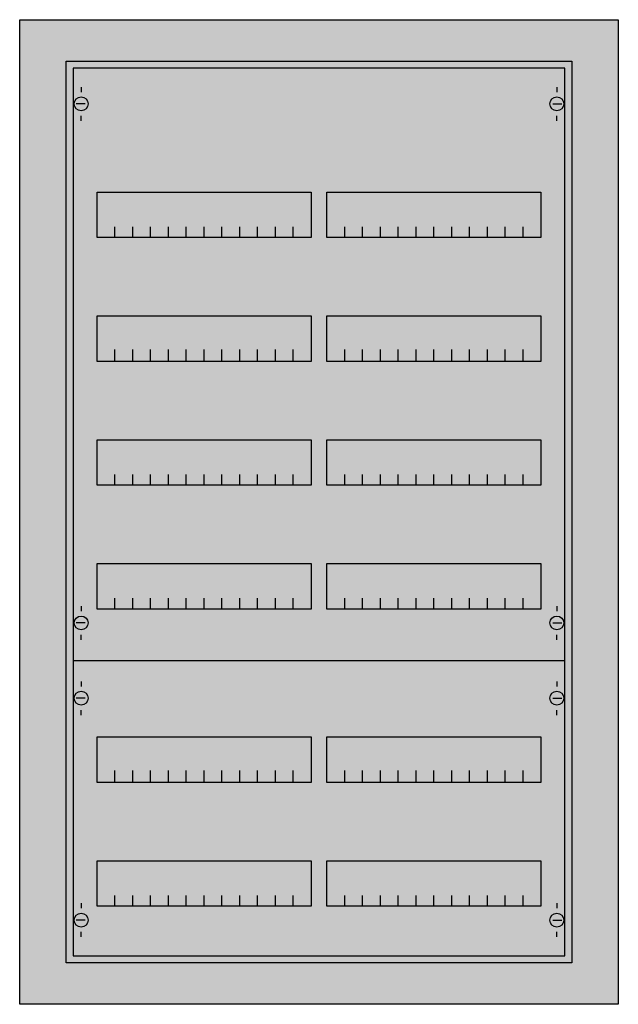
# Model space of a CAD drawing. Extents: x -5.2 to 55.2, y -4.7 to 94.7.
import ezdxf

# ---------------------------------------------------------------- set-up
doc = ezdxf.new("R2010")
doc.units = 0
doc.layers.get('0').update_dxf_attribs({"linetype": 'CONTINUOUS'})
doc.layers.add('1', color=7, linetype='CONTINUOUS')

# ---------------------------------------------------------------- blocks, each defined once
blk = doc.blocks.new('cu26v_e')
at = {"color": 7, "linetype": 'CONTINUOUS'}
for points in [[(55.2, 94.7), (55.2, -4.7), (-5.2, -4.7), (-5.2, 94.7)], [(50.5, 90.5), (50.5, -0.5), (-0.5, -0.5), (-0.5, 90.5)]]:
    blk.add_lwpolyline(points, close=True, dxfattribs=at)
at = {"color": 255, "linetype": 'CONTINUOUS'}
blk.add_solid([(55.2, 94.7), (55.2, -4.7), (-5.2, 94.7), (-5.2, -4.7)], dxfattribs=at)
at = {"layer": '1', "color": 7, "linetype": 'CONTINUOUS'}
for p, q in [((1, 87.9), (1, 87.4)), ((49, 87.9), (49, 87.4)), ((1.4, 86.2), (0.5, 86.2)), ((48.6, 86.2), (49.5, 86.2)), ((1, 84.5), (1, 85)), ((49, 84.5), (49, 85)), ((1, 35.5), (1, 35)), ((49, 35.5), (49, 35)), ((1.4, 33.8), (0.5, 33.8)), ((48.6, 33.8), (49.5, 33.8)), ((1, 32.1), (1, 32.6)), ((49, 32.1), (49, 32.6)), ((1, 27.9), (1, 27.4)), ((49, 27.9), (49, 27.4)), ((1.4, 26.2), (0.5, 26.2)), ((48.6, 26.2), (49.5, 26.2)), ((1, 24.5), (1, 25)), ((49, 24.5), (49, 25)), ((1, 5.5), (1, 5)), ((49, 5.5), (49, 5)), ((1.4, 3.8), (0.5, 3.8)), ((48.6, 3.8), (49.5, 3.8)), ((1, 2.1), (1, 2.6)), ((49, 2.1), (49, 2.6))]:
    blk.add_line(p, q, dxfattribs=at)
for points in [[(49.8, 0.2), (49.8, 89.8), (0.2, 89.8), (0.2, 0.2)], [(24.2, 77.3), (24.2, 72.7), (2.6, 72.7), (2.6, 77.3)], [(47.4, 77.3), (47.4, 72.7), (25.8, 72.7), (25.8, 77.3)], [(24.2, 64.8), (24.2, 60.2), (2.6, 60.2), (2.6, 64.8)], [(47.4, 64.8), (47.4, 60.2), (25.8, 60.2), (25.8, 64.8)], [(24.2, 52.3), (24.2, 47.7), (2.6, 47.7), (2.6, 52.3)], [(47.4, 52.3), (47.4, 47.7), (25.8, 47.7), (25.8, 52.3)], [(24.2, 39.8), (24.2, 35.2), (2.6, 35.2), (2.6, 39.8)], [(47.4, 39.8), (47.4, 35.2), (25.8, 35.2), (25.8, 39.8)], [(24.2, 22.3), (24.2, 17.7), (2.6, 17.7), (2.6, 22.3)], [(47.4, 22.3), (47.4, 17.7), (25.8, 17.7), (25.8, 22.3)], [(24.2, 9.8), (24.2, 5.2), (2.6, 5.2), (2.6, 9.8)], [(47.4, 9.8), (47.4, 5.2), (25.8, 5.2), (25.8, 9.8)]]:
    blk.add_lwpolyline(points, close=True, dxfattribs=at)
for points in [[(4.4, 72.7), (4.4, 73.8)], [(6.2, 72.7), (6.2, 73.8), (6.2, 73.8)], [(8, 72.7), (8, 73.8)], [(9.8, 72.7), (9.8, 73.8)], [(11.6, 72.7), (11.6, 73.8)], [(13.4, 72.7), (13.4, 73.8)], [(15.2, 72.7), (15.2, 73.8)], [(17, 72.7), (17, 73.8)], [(18.8, 72.7), (18.8, 73.8)], [(20.6, 72.7), (20.6, 73.8)], [(22.4, 72.7), (22.4, 73.8)], [(27.6, 72.7), (27.6, 73.8)], [(29.4, 72.7), (29.4, 73.8), (29.4, 73.8)], [(31.2, 72.7), (31.2, 73.8)], [(33, 72.7), (33, 73.8)], [(34.8, 72.7), (34.8, 73.8)], [(36.6, 72.7), (36.6, 73.8)], [(38.4, 72.7), (38.4, 73.8)], [(40.2, 72.7), (40.2, 73.8)], [(42, 72.7), (42, 73.8)], [(43.8, 72.7), (43.8, 73.8)], [(45.6, 72.7), (45.6, 73.8)], [(4.4, 60.3), (4.4, 61.4)], [(4.4, 60.3), (4.4, 61.4)], [(4.4, 60.2), (4.4, 61.3)], [(6.2, 60.3), (6.2, 61.4), (6.2, 61.4)], [(6.2, 60.3), (6.2, 61.4), (6.2, 61.4)], [(6.2, 60.2), (6.2, 61.3), (6.2, 61.3)], [(8, 60.3), (8, 61.4)], [(8, 60.3), (8, 61.4)], [(8, 60.2), (8, 61.3)], [(9.8, 60.3), (9.8, 61.4)], [(9.8, 60.3), (9.8, 61.4)], [(9.8, 60.2), (9.8, 61.3)], [(11.6, 60.3), (11.6, 61.4)], [(11.6, 60.3), (11.6, 61.4)], [(11.6, 60.2), (11.6, 61.3)], [(13.4, 60.3), (13.4, 61.4)], [(13.4, 60.3), (13.4, 61.4)], [(13.4, 60.2), (13.4, 61.3)], [(15.2, 60.3), (15.2, 61.4)], [(15.2, 60.3), (15.2, 61.4)], [(15.2, 60.2), (15.2, 61.3)], [(17, 60.3), (17, 61.4)], [(17, 60.3), (17, 61.4)], [(17, 60.2), (17, 61.3)], [(18.8, 60.3), (18.8, 61.4)], [(18.8, 60.3), (18.8, 61.4)], [(18.8, 60.2), (18.8, 61.3)], [(20.6, 60.3), (20.6, 61.4)], [(20.6, 60.3), (20.6, 61.4)], [(20.6, 60.2), (20.6, 61.3)], [(22.4, 60.3), (22.4, 61.4)], [(22.4, 60.3), (22.4, 61.4)], [(22.4, 60.2), (22.4, 61.3)], [(27.6, 60.3), (27.6, 61.4)], [(27.6, 60.3), (27.6, 61.4)], [(27.6, 60.2), (27.6, 61.3)], [(29.4, 60.3), (29.4, 61.4), (29.4, 61.4)], [(29.4, 60.3), (29.4, 61.4), (29.4, 61.4)], [(29.4, 60.2), (29.4, 61.3), (29.4, 61.3)], [(31.2, 60.3), (31.2, 61.4)], [(31.2, 60.3), (31.2, 61.4)], [(31.2, 60.2), (31.2, 61.3)], [(33, 60.3), (33, 61.4)], [(33, 60.3), (33, 61.4)], [(33, 60.2), (33, 61.3)], [(34.8, 60.3), (34.8, 61.4)], [(34.8, 60.3), (34.8, 61.4)], [(34.8, 60.2), (34.8, 61.3)], [(36.6, 60.3), (36.6, 61.4)], [(36.6, 60.3), (36.6, 61.4)], [(36.6, 60.2), (36.6, 61.3)], [(38.4, 60.3), (38.4, 61.4)], [(38.4, 60.3), (38.4, 61.4)], [(38.4, 60.2), (38.4, 61.3)], [(40.2, 60.3), (40.2, 61.4)], [(40.2, 60.3), (40.2, 61.4)], [(40.2, 60.2), (40.2, 61.3)], [(42, 60.3), (42, 61.4)], [(42, 60.3), (42, 61.4)], [(42, 60.2), (42, 61.3)], [(43.8, 60.3), (43.8, 61.4)], [(43.8, 60.3), (43.8, 61.4)], [(43.8, 60.2), (43.8, 61.3)], [(45.6, 60.3), (45.6, 61.4)], [(45.6, 60.3), (45.6, 61.4)], [(45.6, 60.2), (45.6, 61.3)], [(4.4, 47.7), (4.4, 48.8)], [(6.2, 47.7), (6.2, 48.8), (6.2, 48.8)], [(8, 47.7), (8, 48.8)], [(9.8, 47.7), (9.8, 48.8)], [(11.6, 47.7), (11.6, 48.8)], [(13.4, 47.7), (13.4, 48.8)], [(15.2, 47.7), (15.2, 48.8)], [(17, 47.7), (17, 48.8)], [(18.8, 47.7), (18.8, 48.8)], [(20.6, 47.7), (20.6, 48.8)], [(22.4, 47.7), (22.4, 48.8)], [(27.6, 47.7), (27.6, 48.8)], [(29.4, 47.7), (29.4, 48.8), (29.4, 48.8)], [(31.2, 47.7), (31.2, 48.8)], [(33, 47.7), (33, 48.8)], [(34.8, 47.7), (34.8, 48.8)], [(36.6, 47.7), (36.6, 48.8)], [(38.4, 47.7), (38.4, 48.8)], [(40.2, 47.7), (40.2, 48.8)], [(42, 47.7), (42, 48.8)], [(43.8, 47.7), (43.8, 48.8)], [(45.6, 47.7), (45.6, 48.8)], [(4.4, 35.2), (4.4, 36.3)], [(6.2, 35.2), (6.2, 36.3), (6.2, 36.3)], [(8, 35.2), (8, 36.3)], [(9.8, 35.2), (9.8, 36.3)], [(11.6, 35.2), (11.6, 36.3)], [(13.4, 35.2), (13.4, 36.3)], [(15.2, 35.2), (15.2, 36.3)], [(17, 35.2), (17, 36.3)], [(18.8, 35.2), (18.8, 36.3)], [(20.6, 35.2), (20.6, 36.3)], [(22.4, 35.2), (22.4, 36.3)], [(27.6, 35.2), (27.6, 36.3)], [(29.4, 35.2), (29.4, 36.3), (29.4, 36.3)], [(31.2, 35.2), (31.2, 36.3)], [(33, 35.2), (33, 36.3)], [(34.8, 35.2), (34.8, 36.3)], [(36.6, 35.2), (36.6, 36.3)], [(38.4, 35.2), (38.4, 36.3)], [(40.2, 35.2), (40.2, 36.3)], [(42, 35.2), (42, 36.3)], [(43.8, 35.2), (43.8, 36.3)], [(45.6, 35.2), (45.6, 36.3)], [(0.2, 30), (49.8, 30)], [(4.4, 17.8), (4.4, 18.9)], [(4.4, 17.8), (4.4, 18.9)], [(6.2, 17.8), (6.2, 18.9), (6.2, 18.9)], [(6.2, 17.8), (6.2, 18.9), (6.2, 18.9)], [(8, 17.8), (8, 18.9)], [(8, 17.8), (8, 18.9)], [(9.8, 17.8), (9.8, 18.9)], [(9.8, 17.8), (9.8, 18.9)], [(11.6, 17.8), (11.6, 18.9)], [(11.6, 17.8), (11.6, 18.9)], [(13.4, 17.8), (13.4, 18.9)], [(13.4, 17.8), (13.4, 18.9)], [(15.2, 17.8), (15.2, 18.9)], [(15.2, 17.8), (15.2, 18.9)], [(17, 17.8), (17, 18.9)], [(17, 17.8), (17, 18.9)], [(18.8, 17.8), (18.8, 18.9)], [(18.8, 17.8), (18.8, 18.9)], [(20.6, 17.8), (20.6, 18.9)], [(20.6, 17.8), (20.6, 18.9)], [(22.4, 17.8), (22.4, 18.9)], [(22.4, 17.8), (22.4, 18.9)], [(27.6, 17.8), (27.6, 18.9)], [(27.6, 17.8), (27.6, 18.9)], [(29.4, 17.8), (29.4, 18.9), (29.4, 18.9)], [(29.4, 17.8), (29.4, 18.9), (29.4, 18.9)], [(31.2, 17.8), (31.2, 18.9)], [(31.2, 17.8), (31.2, 18.9)], [(33, 17.8), (33, 18.9)], [(33, 17.8), (33, 18.9)], [(34.8, 17.8), (34.8, 18.9)], [(34.8, 17.8), (34.8, 18.9)], [(36.6, 17.8), (36.6, 18.9)], [(36.6, 17.8), (36.6, 18.9)], [(38.4, 17.8), (38.4, 18.9)], [(38.4, 17.8), (38.4, 18.9)], [(40.2, 17.8), (40.2, 18.9)], [(40.2, 17.8), (40.2, 18.9)], [(42, 17.8), (42, 18.9)], [(42, 17.8), (42, 18.9)], [(43.8, 17.8), (43.8, 18.9)], [(43.8, 17.8), (43.8, 18.9)], [(45.6, 17.8), (45.6, 18.9)], [(45.6, 17.8), (45.6, 18.9)], [(4.4, 17.7), (4.4, 18.8)], [(6.2, 17.7), (6.2, 18.8), (6.2, 18.8)], [(8, 17.7), (8, 18.8)], [(9.8, 17.7), (9.8, 18.8)], [(11.6, 17.7), (11.6, 18.8)], [(13.4, 17.7), (13.4, 18.8)], [(15.2, 17.7), (15.2, 18.8)], [(17, 17.7), (17, 18.8)], [(18.8, 17.7), (18.8, 18.8)], [(20.6, 17.7), (20.6, 18.8)], [(22.4, 17.7), (22.4, 18.8)], [(27.6, 17.7), (27.6, 18.8)], [(29.4, 17.7), (29.4, 18.8), (29.4, 18.8)], [(31.2, 17.7), (31.2, 18.8)], [(33, 17.7), (33, 18.8)], [(34.8, 17.7), (34.8, 18.8)], [(36.6, 17.7), (36.6, 18.8)], [(38.4, 17.7), (38.4, 18.8)], [(40.2, 17.7), (40.2, 18.8)], [(42, 17.7), (42, 18.8)], [(43.8, 17.7), (43.8, 18.8)], [(45.6, 17.7), (45.6, 18.8)], [(4.4, 5.2), (4.4, 6.3)], [(6.2, 5.2), (6.2, 6.3), (6.2, 6.3)], [(8, 5.2), (8, 6.3)], [(9.8, 5.2), (9.8, 6.3)], [(11.6, 5.2), (11.6, 6.3)], [(13.4, 5.2), (13.4, 6.3)], [(15.2, 5.2), (15.2, 6.3)], [(17, 5.2), (17, 6.3)], [(18.8, 5.2), (18.8, 6.3)], [(20.6, 5.2), (20.6, 6.3)], [(22.4, 5.2), (22.4, 6.3)], [(27.6, 5.2), (27.6, 6.3)], [(29.4, 5.2), (29.4, 6.3), (29.4, 6.3)], [(31.2, 5.2), (31.2, 6.3)], [(33, 5.2), (33, 6.3)], [(34.8, 5.2), (34.8, 6.3)], [(36.6, 5.2), (36.6, 6.3)], [(38.4, 5.2), (38.4, 6.3)], [(40.2, 5.2), (40.2, 6.3)], [(42, 5.2), (42, 6.3)], [(43.8, 5.2), (43.8, 6.3)], [(45.6, 5.2), (45.6, 6.3)]]:
    blk.add_lwpolyline(points, dxfattribs=at)
for centre in [(1, 86.2), (49, 86.2), (1, 33.8), (49, 33.8), (1, 26.2), (49, 26.2), (1, 3.8), (49, 3.8)]:
    blk.add_circle(centre, 0.7, dxfattribs=at)
at = {"layer": '1', "color": 255, "linetype": 'CONTINUOUS'}
blk.add_solid([(49.8, 0.2), (49.8, 89.8), (0.2, 0.2), (0.2, 89.8)], dxfattribs=at)

msp = doc.modelspace()

# ---------------------------------------------------------------- block references
msp.add_blockref('cu26v_e', (0, 0))

doc.saveas('drawing.dxf')
